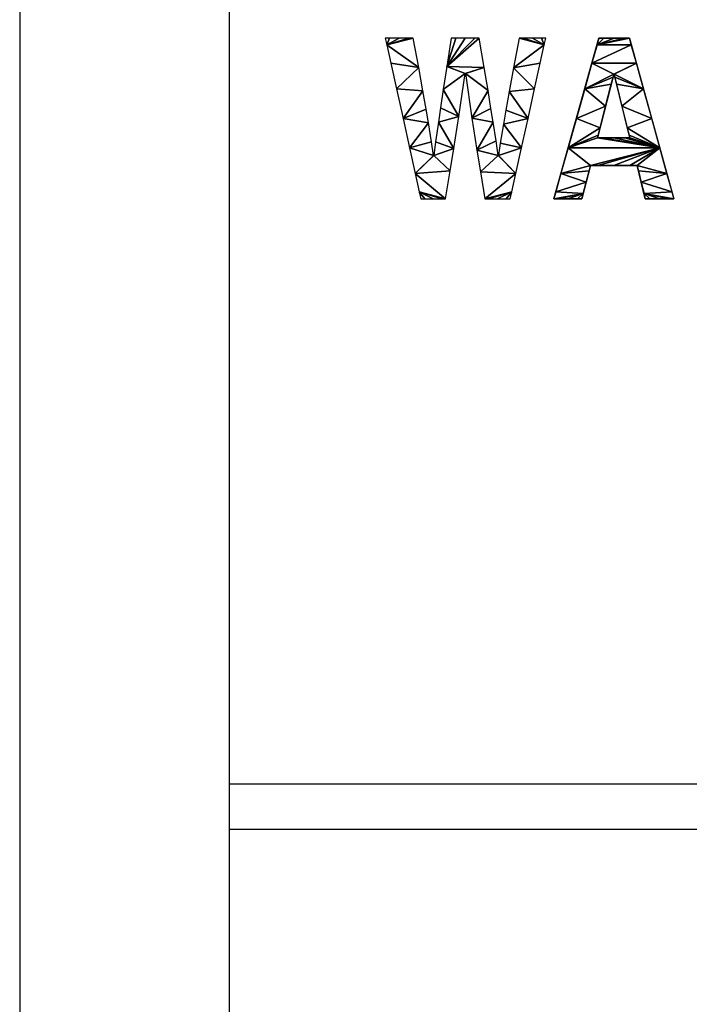
# Model space of a CAD drawing. Extents: x 0 to 27500, y 0 to 20000.
# Drawn here: x 14355 to 14451, y 17895 to 18036 of the extents above; entities that cross this region are included whole.
import ezdxf

# ---------------------------------------------------------------- set-up
doc = ezdxf.new("R2010")
doc.units = 0
doc.layers.add('YKK_A1', color=4, linetype='CONTINUOUS')

msp = doc.modelspace()

# ---------------------------------------------------------------- linework, layer by layer
at = {"layer": 'YKK_A1', "linetype": 'Continuous'}
for p, q in [((14355.44, 18147.98), (14355.44, 16747.98)), ((14385.44, 18147.98), (14385.44, 16747.98)), ((14385.44, 18144.48), (14385.44, 16747.98)), ((14408.38, 18033.25), (14407.75, 18033.25)), ((14407.75, 18033.25), (14407.97, 18032.27)), ((14411.15, 18033.25), (14407.97, 18032.27)), ((14407.97, 18032.27), (14411.78, 18033.25)), ((14409.76, 18033.25), (14407.97, 18032.27)), ((14407.97, 18032.27), (14411.15, 18033.25)), ((14408.38, 18033.25), (14407.97, 18032.27)), ((14407.97, 18032.27), (14409.76, 18033.25)), ((14407.97, 18032.27), (14408.38, 18033.25)), ((14411.78, 18033.25), (14407.97, 18032.27)), ((14409.76, 18033.25), (14408.38, 18033.25)), ((14411.15, 18033.25), (14409.76, 18033.25)), ((14411.78, 18033.25), (14411.15, 18033.25)), ((14412.56, 18029.02), (14411.78, 18033.25)), ((14420.6, 18033.25), (14416.58, 18029.16)), ((14416.58, 18029.16), (14421.23, 18033.25)), ((14419.22, 18033.25), (14416.58, 18029.16)), ((14416.58, 18029.16), (14420.6, 18033.25)), ((14417.85, 18033.25), (14416.58, 18029.16)), ((14416.58, 18029.16), (14419.22, 18033.25)), ((14417.22, 18033.25), (14416.58, 18029.16)), ((14416.58, 18029.16), (14417.85, 18033.25)), ((14421.23, 18033.25), (14416.58, 18029.16)), ((14417.85, 18033.25), (14417.22, 18033.25)), ((14419.22, 18033.25), (14417.85, 18033.25)), ((14420.6, 18033.25), (14419.22, 18033.25)), ((14421.23, 18033.25), (14420.6, 18033.25)), ((14421.93, 18029.03), (14421.23, 18033.25)), ((14426.92, 18033.25), (14426.13, 18028.99)), ((14427.52, 18033.25), (14426.92, 18033.25)), ((14426.92, 18033.25), (14430.53, 18032.27)), ((14430.53, 18032.27), (14426.92, 18033.25)), ((14428.83, 18033.25), (14427.52, 18033.25)), ((14427.52, 18033.25), (14430.53, 18032.27)), ((14430.53, 18032.27), (14427.52, 18033.25)), ((14430.15, 18033.25), (14428.83, 18033.25)), ((14428.83, 18033.25), (14430.53, 18032.27)), ((14430.53, 18032.27), (14428.83, 18033.25)), ((14430.75, 18033.25), (14430.15, 18033.25)), ((14430.15, 18033.25), (14430.53, 18032.27)), ((14430.53, 18032.27), (14430.15, 18033.25)), ((14430.53, 18032.27), (14430.75, 18033.25)), ((14431.9, 18010.25), (14438.35, 18033.25)), ((14442.03, 18033.25), (14438.08, 18032.27)), ((14438.08, 18032.27), (14442.71, 18033.25)), ((14440.53, 18033.25), (14438.08, 18032.27)), ((14438.08, 18032.27), (14442.03, 18033.25)), ((14439.03, 18033.25), (14438.08, 18032.27)), ((14438.08, 18032.27), (14440.53, 18033.25)), ((14438.35, 18033.25), (14438.08, 18032.27)), ((14438.08, 18032.27), (14439.03, 18033.25)), ((14442.71, 18033.25), (14438.08, 18032.27)), ((14438.35, 18033.25), (14442.71, 18033.25)), ((14439.03, 18033.25), (14438.35, 18033.25)), ((14440.53, 18033.25), (14439.03, 18033.25)), ((14442.03, 18033.25), (14440.53, 18033.25)), ((14442.71, 18033.25), (14442.03, 18033.25)), ((14442.71, 18033.25), (14449.08, 18010.25)), ((14442.98, 18032.27), (14442.71, 18033.25)), ((14412.56, 18029.02), (14407.97, 18032.27)), ((14407.97, 18032.27), (14408.55, 18029.66)), ((14407.97, 18032.27), (14412.56, 18029.02)), ((14430.53, 18032.27), (14426.13, 18028.99)), ((14426.13, 18028.99), (14430.53, 18032.27)), ((14429.95, 18029.66), (14430.53, 18032.27)), ((14442.98, 18032.27), (14437.34, 18029.66)), ((14437.34, 18029.66), (14442.98, 18032.27)), ((14438.08, 18032.27), (14437.34, 18029.66)), ((14442.98, 18032.27), (14438.08, 18032.27)), ((14438.08, 18032.27), (14442.98, 18032.27)), ((14443.71, 18029.66), (14442.98, 18032.27)), ((14412.56, 18029.02), (14408.55, 18029.66)), ((14408.55, 18029.66), (14409.37, 18025.98)), ((14408.55, 18029.66), (14412.56, 18029.02)), ((14412.56, 18029.02), (14409.37, 18025.98)), ((14409.37, 18025.98), (14412.56, 18029.02)), ((14413.16, 18025.68), (14412.56, 18029.02)), ((14416.58, 18029.16), (14416.07, 18025.87)), ((14421.93, 18029.03), (14416.58, 18029.16)), ((14416.58, 18029.16), (14419.19, 18028.19)), ((14419.19, 18028.19), (14416.58, 18029.16)), ((14416.58, 18029.16), (14421.93, 18029.03)), ((14421.93, 18029.03), (14419.19, 18028.19)), ((14419.19, 18028.19), (14421.93, 18029.03)), ((14419.24, 18028.19), (14421.93, 18029.03)), ((14421.93, 18029.03), (14419.24, 18028.19)), ((14422.48, 18025.72), (14421.93, 18029.03)), ((14426.13, 18028.99), (14425.51, 18025.59)), ((14429.95, 18029.66), (14426.13, 18028.99)), ((14426.13, 18028.99), (14429.95, 18029.66)), ((14429.14, 18025.98), (14426.13, 18028.99)), ((14426.13, 18028.99), (14429.14, 18025.98)), ((14429.14, 18025.98), (14429.95, 18029.66)), ((14437.34, 18029.66), (14436.31, 18025.98)), ((14443.71, 18029.66), (14437.34, 18029.66)), ((14437.34, 18029.66), (14440.47, 18028.06)), ((14440.47, 18028.06), (14437.34, 18029.66)), ((14437.34, 18029.66), (14443.71, 18029.66)), ((14443.71, 18029.66), (14440.47, 18028.06)), ((14440.47, 18028.06), (14443.71, 18029.66)), ((14440.52, 18028.06), (14443.71, 18029.66)), ((14443.71, 18029.66), (14440.52, 18028.06)), ((14444.73, 18025.98), (14443.71, 18029.66)), ((14419.19, 18028.19), (14416.07, 18025.87)), ((14416.07, 18025.87), (14419.19, 18028.19)), ((14418.31, 18022.01), (14419.19, 18028.19)), ((14419.19, 18028.19), (14419.24, 18028.19)), ((14422.48, 18025.72), (14419.24, 18028.19)), ((14419.24, 18028.19), (14420.16, 18021.79)), ((14419.24, 18028.19), (14422.48, 18025.72)), ((14440.47, 18028.06), (14436.31, 18025.98)), ((14436.31, 18025.98), (14440.47, 18028.06)), ((14440.37, 18027.67), (14436.31, 18025.98)), ((14436.31, 18025.98), (14440.37, 18027.67)), ((14440.47, 18028.06), (14438.15, 18018.97)), ((14440.11, 18026.64), (14440.37, 18027.67)), ((14440.37, 18027.67), (14440.47, 18028.06)), ((14440.52, 18028.06), (14440.47, 18028.06)), ((14440.47, 18028.06), (14440.52, 18028.06)), ((14442.76, 18018.97), (14440.52, 18028.06)), ((14444.73, 18025.98), (14440.52, 18028.06)), ((14440.52, 18028.06), (14440.61, 18027.67)), ((14440.52, 18028.06), (14444.73, 18025.98)), ((14444.73, 18025.98), (14440.61, 18027.67)), ((14440.61, 18027.67), (14440.87, 18026.64)), ((14440.61, 18027.67), (14444.73, 18025.98)), ((14440.11, 18026.64), (14436.31, 18025.98)), ((14436.31, 18025.98), (14440.11, 18026.64)), ((14439.31, 18023.52), (14440.11, 18026.64)), ((14444.73, 18025.98), (14440.87, 18026.64)), ((14440.87, 18026.64), (14441.64, 18023.52)), ((14440.87, 18026.64), (14444.73, 18025.98)), ((14413.16, 18025.68), (14409.37, 18025.98)), ((14409.37, 18025.98), (14410.31, 18021.75)), ((14409.37, 18025.98), (14413.16, 18025.68)), ((14413.16, 18025.68), (14410.31, 18021.75)), ((14410.31, 18021.75), (14413.16, 18025.68)), ((14413.62, 18023.09), (14413.16, 18025.68)), ((14416.07, 18025.87), (14415.67, 18023.26)), ((14418.31, 18022.01), (14416.07, 18025.87)), ((14416.07, 18025.87), (14418.31, 18022.01)), ((14422.48, 18025.72), (14420.16, 18021.79)), ((14420.16, 18021.79), (14422.48, 18025.72)), ((14422.9, 18023.17), (14422.48, 18025.72)), ((14425.51, 18025.59), (14425.04, 18022.95)), ((14429.14, 18025.98), (14425.51, 18025.59)), ((14425.51, 18025.59), (14429.14, 18025.98)), ((14428.2, 18021.75), (14425.51, 18025.59)), ((14425.51, 18025.59), (14428.2, 18021.75)), ((14428.2, 18021.75), (14429.14, 18025.98)), ((14436.31, 18025.98), (14435.13, 18021.75)), ((14439.31, 18023.52), (14436.31, 18025.98)), ((14436.31, 18025.98), (14439.31, 18023.52)), ((14444.73, 18025.98), (14441.64, 18023.52)), ((14441.64, 18023.52), (14444.73, 18025.98)), ((14445.9, 18021.75), (14444.73, 18025.98)), ((14439.31, 18023.52), (14435.13, 18021.75)), ((14435.13, 18021.75), (14439.31, 18023.52)), ((14438.51, 18020.39), (14439.31, 18023.52)), ((14445.9, 18021.75), (14441.64, 18023.52)), ((14441.64, 18023.52), (14442.41, 18020.39)), ((14441.64, 18023.52), (14445.9, 18021.75)), ((14413.62, 18023.09), (14410.31, 18021.75)), ((14410.31, 18021.75), (14413.62, 18023.09)), ((14413.96, 18021.11), (14413.62, 18023.09)), ((14415.67, 18023.26), (14415.37, 18021.22)), ((14418.31, 18022.01), (14415.37, 18021.22)), ((14415.37, 18021.22), (14418.31, 18022.01)), ((14418.31, 18022.01), (14415.67, 18023.26)), ((14415.67, 18023.26), (14418.31, 18022.01)), ((14417.57, 18017.44), (14418.31, 18022.01)), ((14422.9, 18023.17), (14420.16, 18021.79)), ((14420.16, 18021.79), (14422.9, 18023.17)), ((14423.22, 18021.23), (14422.9, 18023.17)), ((14425.04, 18022.95), (14424.68, 18020.92)), ((14428.2, 18021.75), (14425.04, 18022.95)), ((14425.04, 18022.95), (14428.2, 18021.75)), ((14413.96, 18021.11), (14410.31, 18021.75)), ((14410.31, 18021.75), (14411.24, 18017.53)), ((14410.31, 18021.75), (14413.96, 18021.11)), ((14413.96, 18021.11), (14411.24, 18017.53)), ((14411.24, 18017.53), (14413.96, 18021.11)), ((14414.39, 18018.4), (14413.96, 18021.11)), ((14415.37, 18021.22), (14414.96, 18018.38)), ((14417.57, 18017.44), (14415.37, 18021.22)), ((14415.37, 18021.22), (14417.57, 18017.44)), ((14423.22, 18021.23), (14420.16, 18021.79)), ((14420.16, 18021.79), (14420.89, 18017.19)), ((14420.16, 18021.79), (14423.22, 18021.23)), ((14423.22, 18021.23), (14420.89, 18017.19)), ((14420.89, 18017.19), (14423.22, 18021.23)), ((14423.63, 18018.55), (14423.22, 18021.23)), ((14424.68, 18020.92), (14424.23, 18018.2)), ((14428.2, 18021.75), (14424.68, 18020.92)), ((14424.68, 18020.92), (14428.2, 18021.75)), ((14427.27, 18017.53), (14424.68, 18020.92)), ((14424.68, 18020.92), (14427.27, 18017.53)), ((14427.27, 18017.53), (14428.2, 18021.75)), ((14435.13, 18021.75), (14433.94, 18017.53)), ((14438.51, 18020.39), (14435.13, 18021.75)), ((14435.13, 18021.75), (14438.51, 18020.39)), ((14445.9, 18021.75), (14442.41, 18020.39)), ((14442.41, 18020.39), (14445.9, 18021.75)), ((14447.07, 18017.53), (14445.9, 18021.75)), ((14438.51, 18020.39), (14433.94, 18017.53)), ((14433.94, 18017.53), (14438.51, 18020.39)), ((14438.25, 18019.36), (14433.94, 18017.53)), ((14433.94, 18017.53), (14438.25, 18019.36)), ((14438.15, 18018.97), (14438.25, 18019.36)), ((14438.25, 18019.36), (14438.51, 18020.39)), ((14447.07, 18017.53), (14442.41, 18020.39)), ((14442.41, 18020.39), (14442.66, 18019.36)), ((14442.41, 18020.39), (14447.07, 18017.53)), ((14447.07, 18017.53), (14442.66, 18019.36)), ((14442.66, 18019.36), (14442.76, 18018.97)), ((14442.66, 18019.36), (14447.07, 18017.53)), ((14414.39, 18018.4), (14411.24, 18017.53)), ((14411.24, 18017.53), (14414.39, 18018.4)), ((14414.65, 18016.44), (14414.39, 18018.4)), ((14414.96, 18018.38), (14414.7, 18016.44)), ((14417.57, 18017.44), (14414.96, 18018.38)), ((14414.96, 18018.38), (14417.57, 18017.44)), ((14423.63, 18018.55), (14420.89, 18017.19)), ((14420.89, 18017.19), (14423.63, 18018.55)), ((14423.92, 18016.44), (14423.63, 18018.55)), ((14424.23, 18018.2), (14423.97, 18016.44)), ((14427.27, 18017.53), (14424.23, 18018.2)), ((14424.23, 18018.2), (14427.27, 18017.53)), ((14438.15, 18018.97), (14433.94, 18017.53)), ((14433.94, 18017.53), (14438.15, 18018.97)), ((14438.15, 18018.97), (14442.76, 18018.97)), ((14447.07, 18017.53), (14438.15, 18018.97)), ((14438.87, 18018.97), (14438.15, 18018.97)), ((14438.15, 18018.97), (14447.07, 18017.53)), ((14440.46, 18018.97), (14438.87, 18018.97)), ((14438.87, 18018.97), (14447.07, 18017.53)), ((14447.07, 18017.53), (14438.87, 18018.97)), ((14442.04, 18018.97), (14440.46, 18018.97)), ((14440.46, 18018.97), (14447.07, 18017.53)), ((14447.07, 18017.53), (14440.46, 18018.97)), ((14442.76, 18018.97), (14442.04, 18018.97)), ((14442.04, 18018.97), (14447.07, 18017.53)), ((14447.07, 18017.53), (14442.04, 18018.97)), ((14447.07, 18017.53), (14442.76, 18018.97)), ((14442.76, 18018.97), (14447.07, 18017.53)), ((14414.65, 18016.44), (14411.24, 18017.53)), ((14411.24, 18017.53), (14412.06, 18013.85)), ((14411.24, 18017.53), (14414.65, 18016.44)), ((14414.7, 18016.44), (14412.06, 18013.85)), ((14414.65, 18016.44), (14412.06, 18013.85)), ((14412.06, 18013.85), (14414.7, 18016.44)), ((14412.06, 18013.85), (14414.65, 18016.44)), ((14414.7, 18016.44), (14414.65, 18016.44)), ((14417.57, 18017.44), (14414.7, 18016.44)), ((14414.7, 18016.44), (14417.57, 18017.44)), ((14417.04, 18014.25), (14414.7, 18016.44)), ((14414.7, 18016.44), (14417.04, 18014.25)), ((14417.04, 18014.25), (14417.57, 18017.44)), ((14423.92, 18016.44), (14420.89, 18017.19)), ((14420.89, 18017.19), (14421.4, 18014.08)), ((14420.89, 18017.19), (14423.92, 18016.44)), ((14423.92, 18016.44), (14421.4, 18014.08)), ((14421.4, 18014.08), (14423.92, 18016.44)), ((14426.46, 18013.85), (14423.92, 18016.44)), ((14423.97, 18016.44), (14423.92, 18016.44)), ((14423.92, 18016.44), (14426.46, 18013.85)), ((14427.27, 18017.53), (14423.97, 18016.44)), ((14423.97, 18016.44), (14427.27, 18017.53)), ((14426.46, 18013.85), (14423.97, 18016.44)), ((14423.97, 18016.44), (14426.46, 18013.85)), ((14426.46, 18013.85), (14427.27, 18017.53)), ((14433.94, 18017.53), (14432.91, 18013.85)), ((14447.07, 18017.53), (14433.94, 18017.53)), ((14433.94, 18017.53), (14437.14, 18014.99)), ((14437.14, 18014.99), (14433.94, 18017.53)), ((14433.94, 18017.53), (14447.07, 18017.53)), ((14447.07, 18017.53), (14437.14, 18014.99)), ((14437.14, 18014.99), (14447.07, 18017.53)), ((14438.19, 18014.99), (14447.07, 18017.53)), ((14447.07, 18017.53), (14438.19, 18014.99)), ((14440.48, 18014.99), (14447.07, 18017.53)), ((14447.07, 18017.53), (14440.48, 18014.99)), ((14442.78, 18014.99), (14447.07, 18017.53)), ((14447.07, 18017.53), (14442.78, 18014.99)), ((14443.82, 18014.99), (14447.07, 18017.53)), ((14447.07, 18017.53), (14443.82, 18014.99)), ((14448.09, 18013.85), (14447.07, 18017.53)), ((14437.14, 18014.99), (14432.91, 18013.85)), ((14432.91, 18013.85), (14437.14, 18014.99)), ((14437.14, 18014.99), (14435.88, 18010.25)), ((14436.95, 18014.25), (14437.14, 18014.99)), ((14443.82, 18014.99), (14437.14, 18014.99)), ((14437.14, 18014.99), (14438.19, 18014.99)), ((14438.19, 18014.99), (14440.48, 18014.99)), ((14440.48, 18014.99), (14442.78, 18014.99)), ((14442.78, 18014.99), (14443.82, 18014.99)), ((14444.98, 18010.25), (14443.82, 18014.99)), ((14448.09, 18013.85), (14443.82, 18014.99)), ((14443.82, 18014.99), (14444, 18014.25)), ((14443.82, 18014.99), (14448.09, 18013.85)), ((14417.04, 18014.25), (14412.06, 18013.85)), ((14412.06, 18013.85), (14417.04, 18014.25)), ((14416.39, 18010.25), (14412.06, 18013.85)), ((14412.06, 18013.85), (14412.64, 18011.24)), ((14412.06, 18013.85), (14416.39, 18010.25)), ((14416.39, 18010.25), (14417.04, 18014.25)), ((14426.46, 18013.85), (14421.4, 18014.08)), ((14421.4, 18014.08), (14422.03, 18010.25)), ((14421.4, 18014.08), (14426.46, 18013.85)), ((14426.46, 18013.85), (14422.03, 18010.25)), ((14422.03, 18010.25), (14426.46, 18013.85)), ((14425.88, 18011.24), (14426.46, 18013.85)), ((14432.91, 18013.85), (14432.18, 18011.24)), ((14436.95, 18014.25), (14432.91, 18013.85)), ((14432.91, 18013.85), (14436.95, 18014.25)), ((14436.51, 18012.62), (14432.91, 18013.85)), ((14432.91, 18013.85), (14436.51, 18012.62)), ((14436.51, 18012.62), (14436.95, 18014.25)), ((14448.09, 18013.85), (14444, 18014.25)), ((14444, 18014.25), (14444.4, 18012.62)), ((14444, 18014.25), (14448.09, 18013.85)), ((14448.09, 18013.85), (14444.4, 18012.62)), ((14444.4, 18012.62), (14448.09, 18013.85)), ((14448.81, 18011.24), (14448.09, 18013.85)), ((14436.51, 18012.62), (14432.18, 18011.24)), ((14432.18, 18011.24), (14436.51, 18012.62)), ((14436.08, 18010.99), (14436.51, 18012.62)), ((14448.81, 18011.24), (14444.4, 18012.62)), ((14444.4, 18012.62), (14444.8, 18010.99)), ((14444.4, 18012.62), (14448.81, 18011.24)), ((14416.39, 18010.25), (14412.64, 18011.24)), ((14412.64, 18011.24), (14415.84, 18010.25)), ((14415.84, 18010.25), (14412.64, 18011.24)), ((14412.64, 18011.24), (14414.63, 18010.25)), ((14414.63, 18010.25), (14412.64, 18011.24)), ((14412.64, 18011.24), (14413.41, 18010.25)), ((14413.41, 18010.25), (14412.64, 18011.24)), ((14412.64, 18011.24), (14412.86, 18010.25)), ((14412.64, 18011.24), (14416.39, 18010.25)), ((14425.88, 18011.24), (14422.03, 18010.25)), ((14422.03, 18010.25), (14425.88, 18011.24)), ((14425.88, 18011.24), (14422.6, 18010.25)), ((14422.6, 18010.25), (14425.88, 18011.24)), ((14425.88, 18011.24), (14423.85, 18010.25)), ((14423.85, 18010.25), (14425.88, 18011.24)), ((14425.88, 18011.24), (14425.09, 18010.25)), ((14425.09, 18010.25), (14425.88, 18011.24)), ((14425.66, 18010.25), (14425.88, 18011.24)), ((14432.18, 18011.24), (14431.9, 18010.25)), ((14436.08, 18010.99), (14431.9, 18010.25)), ((14431.9, 18010.25), (14436.08, 18010.99)), ((14436.08, 18010.99), (14432.18, 18011.24)), ((14432.18, 18011.24), (14436.08, 18010.99)), ((14436.08, 18010.99), (14432.53, 18010.25)), ((14432.53, 18010.25), (14436.08, 18010.99)), ((14436.08, 18010.99), (14433.89, 18010.25)), ((14433.89, 18010.25), (14436.08, 18010.99)), ((14436.08, 18010.99), (14435.26, 18010.25)), ((14435.26, 18010.25), (14436.08, 18010.99)), ((14435.88, 18010.25), (14436.08, 18010.99)), ((14448.81, 18011.24), (14444.8, 18010.99)), ((14444.8, 18010.99), (14448.81, 18011.24)), ((14449.08, 18010.25), (14444.8, 18010.99)), ((14444.8, 18010.99), (14448.44, 18010.25)), ((14448.44, 18010.25), (14444.8, 18010.99)), ((14444.8, 18010.99), (14447.03, 18010.25)), ((14447.03, 18010.25), (14444.8, 18010.99)), ((14444.8, 18010.99), (14445.62, 18010.25)), ((14445.62, 18010.25), (14444.8, 18010.99)), ((14444.8, 18010.99), (14444.98, 18010.25)), ((14444.8, 18010.99), (14449.08, 18010.25)), ((14449.08, 18010.25), (14448.81, 18011.24)), ((14412.86, 18010.25), (14413.41, 18010.25)), ((14413.41, 18010.25), (14414.63, 18010.25)), ((14414.63, 18010.25), (14415.84, 18010.25)), ((14415.84, 18010.25), (14416.39, 18010.25)), ((14422.03, 18010.25), (14422.6, 18010.25)), ((14422.6, 18010.25), (14423.85, 18010.25)), ((14423.85, 18010.25), (14425.09, 18010.25)), ((14425.09, 18010.25), (14425.66, 18010.25)), ((14435.88, 18010.25), (14431.9, 18010.25)), ((14431.9, 18010.25), (14432.53, 18010.25)), ((14432.53, 18010.25), (14433.89, 18010.25)), ((14433.89, 18010.25), (14435.26, 18010.25)), ((14435.26, 18010.25), (14435.88, 18010.25)), ((14449.08, 18010.25), (14444.98, 18010.25)), ((14444.98, 18010.25), (14445.62, 18010.25)), ((14445.62, 18010.25), (14447.03, 18010.25)), ((14447.03, 18010.25), (14448.44, 18010.25)), ((14448.44, 18010.25), (14449.08, 18010.25))]:
    msp.add_line(p, q, dxfattribs=at)
at = {"layer": 'YKK_A1'}
for p, q in [((14385.44, 18110.78), (14385.44, 17927.78)), ((14756.44, 17926.48), (14385.44, 17926.48)), ((14756.44, 17919.98), (14385.44, 17919.98))]:
    msp.add_line(p, q, dxfattribs=at)

doc.saveas('drawing.dxf')
